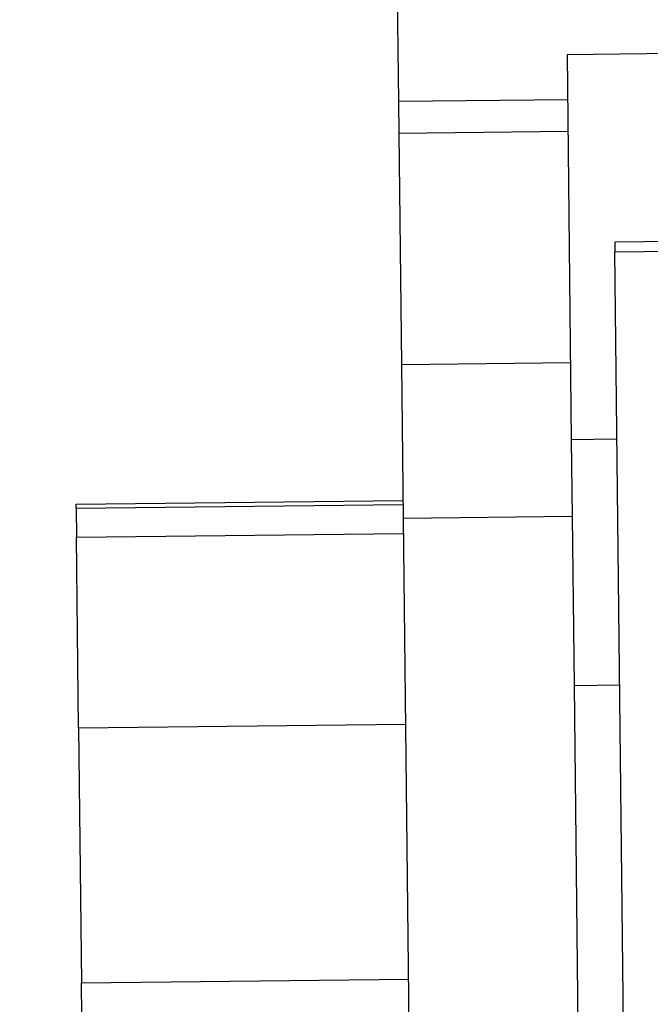
# Model space of a CAD drawing. Extents: x 1439 to 3139, y -512 to 1820.
# Drawn here: x 2160 to 2169, y 556 to 571 of the extents above; entities that cross this region are included whole.
import ezdxf

# ---------------------------------------------------------------- set-up
doc = ezdxf.new("R2010")
doc.units = 0
doc.layers.get('0').update_dxf_attribs({"linetype": 'CONTINUOUS'})
doc.layers.get('DEFPOINTS').update_dxf_attribs({"linetype": 'CONTINUOUS'})
doc.layers.add('DIMENSION', color=7, linetype='CONTINUOUS')
doc.styles.add('VCDSTYLE10', font='Microsoft Sans Serif.ttf')
doc.dimstyles.new('VCDDIMSTYLE01', dxfattribs={"dimtxt": 3, "dimasz": 3.75, "dimexe": 1, "dimexo": 0, "dimgap": 1, "dimtad": 1, "dimdec": 5, "dimtxsty": 'VCDSTYLE10', "dimsah": 1, "dimcen": 0.09, "dimaunit": 1, "dimazin": 3, "dimtfac": 1, "dimtdec": 4, "dimtmove": 0, "dimatfit": 3, "dimtolj": 1, "dimtzin": 0})

# ---------------------------------------------------------------- blocks, each defined once
blk = doc.blocks.new('*D2')
at = {"layer": 'DEFPOINTS', "color": 0}
for p in [(2236.039, 776.689), (2293.319, 686.802), (2594.115, 670.004), (1733.518, 630.297), (2247.384, 530.8)]:
    blk.add_point(p, dxfattribs=at)
at = {"layer": 'DIMENSION', "color": 0}
blk.add_arc((2241.711, 653.744), 61.287, 6.14802, 89.13538, dxfattribs=at)
for points in [[(2242.626, 715.649), (2242.646, 714.4), (2238.886, 714.966)], [(2302.023, 660.26), (2303.269, 660.356), (2302.933, 656.569)]]:
    blk.add_solid(points, dxfattribs=at)
at = {"layer": 'DIMENSION', "color": 0, "insert": (2278.581, 705.859), "char_height": 3, "attachment_point": 5, "rotation": 324.7219, "style": 'VCDSTYLE10'}
blk.add_mtext('\\A1;90%%d', dxfattribs=at)

msp = doc.modelspace()

# ---------------------------------------------------------------- linework, layer by layer
at = {"color": 2}
for p, q in [((2165.82407, 569.48655), (2165.78685, 572.80987)), ((2173.60628, 570.22548), (2168.25662, 570.16556)), ((2168.25662, 570.16556), (2168.31896, 564.59957)), ((2168.26392, 569.51388), (2165.82407, 569.48655)), ((2165.82922, 569.02674), (2165.82407, 569.48655)), ((2168.26907, 569.05406), (2165.82922, 569.02674)), ((2165.86668, 565.68233), (2165.82922, 569.02674)), ((2175.14662, 567.52515), (2168.94701, 567.45572)), ((2168.94701, 567.45572), (2168.94859, 567.3143)), ((2168.94859, 567.3143), (2175.1482, 567.38374)), ((2169.17033, 547.51655), (2168.94859, 567.3143)), ((2168.30652, 565.70966), (2165.86668, 565.68233)), ((2165.89154, 563.46215), (2165.86668, 565.68233)), ((2168.97892, 564.60696), (2168.31896, 564.59957)), ((2168.31896, 564.59957), (2168.3314, 563.4889)), ((2161.15895, 563.66737), (2165.88865, 563.72035)), ((2161.15958, 563.61115), (2161.15895, 563.66737)), ((2161.15958, 563.61115), (2165.88928, 563.66413)), ((2161.15958, 563.61115), (2161.16426, 563.19278)), ((2168.33139, 563.48948), (2165.89154, 563.46215)), ((2166.02459, 551.58351), (2165.89154, 563.46215)), ((2168.3314, 563.4889), (2168.35876, 561.04628)), ((2161.16426, 563.19278), (2165.89397, 563.24575)), ((2161.19518, 560.43245), (2161.16426, 563.19278)), ((2168.35875, 561.04658), (2168.43707, 554.05373)), ((2168.35876, 561.04587), (2169.01872, 561.05327)), ((2161.19518, 560.43245), (2165.92488, 560.48542)), ((2161.19518, 560.43245), (2161.23644, 556.74865)), ((2161.23644, 556.74865), (2165.96614, 556.80163)), ((2161.24185, 556.26541), (2161.23644, 556.74865))]:
    msp.add_line(p, q, dxfattribs=at)
for radius, start, end in [(236.5, 200.7255511, 339.2744489), (237.5, 200.8906432, 339.1093568)]:
    msp.add_arc((2288.79222, 654.27243), radius, start, end, dxfattribs=at)

# ---------------------------------------------------------------- dimensions: what is measured, and where the dimension line sits
at = {"layer": 'DIMENSION'}
dim = msp.add_angular_dim_2l(base=(2293.31882, 686.80153), line1=((2247.38376, 530.79971), (2236.03868, 776.68858)), line2=((1733.51821, 630.2966), (2594.11497, 670.00372)), dimstyle='VCDDIMSTYLE01', override={"dimdec": 0, "dimadec": 0}, dxfattribs=at)
dim.commit()
dim.dimension.update_dxf_attribs({"geometry": '*D2', "text_midpoint": (2277.10748, 703.77654), "dimtype": 162})

doc.saveas('drawing.dxf')
